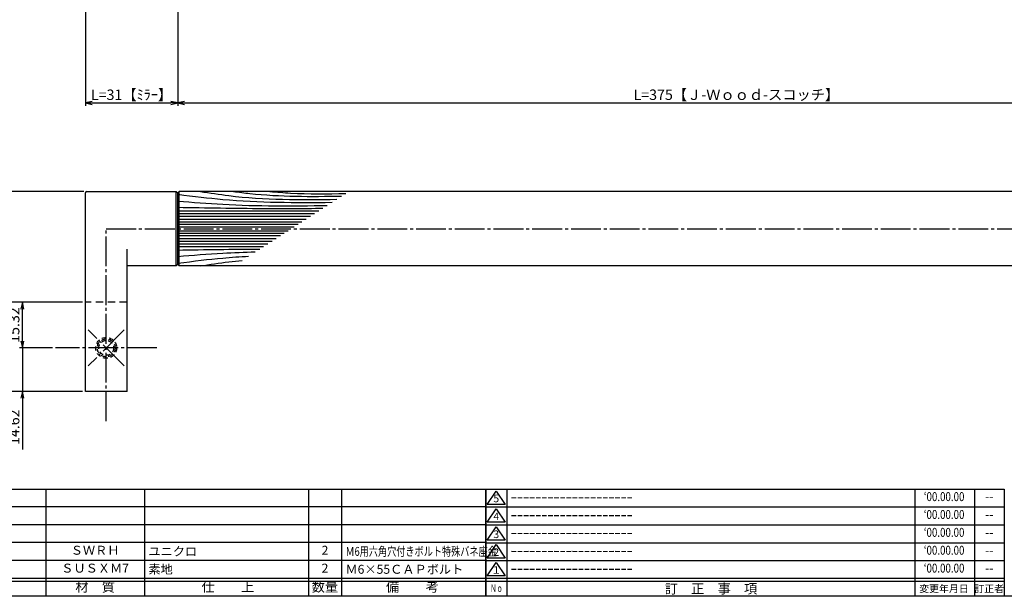
# Model space of a CAD drawing. Units: inches. Extents: x 1051 to 1858, y 183 to 743.
# Drawn here: x 1323 to 1653, y 183 to 377 of the extents above; entities that cross this region are included whole.
import ezdxf
from ezdxf.enums import TextEntityAlignment as Align

# ---------------------------------------------------------------- set-up
doc = ezdxf.new("R2010")
doc.units = ezdxf.units.IN
doc.header["$MEASUREMENT"] = 0
for name, pattern in [('CENS', [13, 10, -1, 1, -1]), ('HIDL', [4, 2.5, -1.5]), ('HIDS', [2.5, 1.5, -1])]:
    doc.linetypes.add(name, pattern=pattern)
for name, color, linetype in [('02-実線-1', 7, 'Continuous'), ('03-細線', 1, 'Continuous'), ('04-破線-1', 5, 'HIDS'), ('06-中心線', 1, 'CENS'), ('10-寸法', 3, 'Continuous'), ('11-ﾈｼﾞ関連', 7, 'Continuous'), ('図枠', 7, 'Continuous'), ('図枠-名称', 254, 'Continuous'), ('図枠-文字', 4, 'Continuous'), ('図枠-細線', 251, 'Continuous'), ('図枠-部品名称', 253, 'Continuous')]:
    doc.layers.add(name, color=color, linetype=linetype)
doc.styles.add('STD', font='TXT.shx', dxfattribs={"bigfont": 'bigfont.shx'})
doc.dimstyles.new('1：1', dxfattribs={"dimtxt": 3.5, "dimasz": 2.3, "dimexe": 1, "dimexo": 1, "dimgap": 1, "dimtad": 3, "dimdsep": 46, "dimtxsty": 'STD', "dimblk1": 'ARRI', "dimblk2": 'ARRI', "dimsah": 1, "dimcen": 0, "dimclrd": 3, "dimclre": 3, "dimclrt": 4, "dimadec": 0, "dimazin": 0, "dimtfac": 0.7, "dimtmove": 0, "dimatfit": 0, "dimldrblk": 'ARRI', "dimfxl": 1, "dimtvp": 1, "dimtolj": 1, "dimtzin": 0, "dimarcsym": 0})

# ---------------------------------------------------------------- blocks, each defined once
blk = doc.blocks.new('A$C7D837B1C')
at = {"layer": '図枠', "color": 7}
for p, q in [((7.06, 36.03), (7.06, 0.03)), ((144.06, 36.03), (144.06, 0.03)), ((164.06, 36.03), (164.06, 0.03)), ((174.06, 6.03), (0.06, 6.03))]:
    blk.add_line(p, q, dxfattribs=at)
at = {"layer": '図枠'}
blk.add_lwpolyline([(0.06, 36.03), (174.06, 36.03), (174.06, 0.03), (0.06, 0.03)], close=True, dxfattribs=at)
at = {"layer": '図枠-細線', "color": 251}
for p, q in [((0.54, 30.87), (3.54, 35.37)), ((3.54, 35.37), (6.54, 30.87)), ((0.06, 30.03), (174.06, 30.03)), ((6.54, 30.87), (0.54, 30.87)), ((0.54, 24.87), (3.54, 29.37)), ((3.54, 29.37), (6.54, 24.87)), ((0.06, 24.03), (174.06, 24.03)), ((6.54, 24.87), (0.54, 24.87)), ((0.54, 18.87), (3.54, 23.37)), ((3.54, 23.37), (6.54, 18.87)), ((0.06, 18.03), (174.06, 18.03)), ((6.54, 18.87), (0.54, 18.87)), ((0.54, 12.87), (3.54, 17.37)), ((3.54, 17.37), (6.54, 12.87)), ((0.06, 12.03), (174.06, 12.03)), ((6.54, 12.87), (0.54, 12.87)), ((0.54, 6.87), (3.54, 11.37)), ((3.54, 11.37), (6.54, 6.87)), ((6.54, 6.87), (0.54, 6.87)), ((174.06, 5.03), (0.06, 5.03))]:
    blk.add_line(p, q, dxfattribs=at)
at = {"layer": '図枠-文字', "color": 4, "style": 'STD'}
for s, p in [('5', (3.54, 32.53)), ('4', (3.54, 26.53)), ('3', (3.54, 20.53)), ('2', (3.54, 14.53)), ('１', (3.54, 8.53))]:
    blk.add_text(s, height=2.55, dxfattribs=at).set_placement(p, align=Align.MIDDLE)
at = {"layer": '図枠-文字', "color": 4, "style": 'STD', "width": 0.862069}
blk.add_text('Ｎｏ', height=2.5, dxfattribs=at).set_placement((1.54, 1.49), (5.71, 1.49), align=Align.FIT)
at = {"layer": '図枠-文字', "color": 4, "style": 'STD'}
for s, height, p in [('訂\u3000正\u3000事\u3000項', 3.25, (75.6, 2.6)), ('変更年月日', 2.432, (153.81, 2.6)), ('訂正者', 2.432, (169, 2.6))]:
    blk.add_text(s, height=height, dxfattribs=at).set_placement(p, align=Align.MIDDLE_CENTER)
blk = doc.blocks.new('A$C337F4ABC')
for p, q in [((7.2, 36.81), (7.2, 0.81)), ((51.29, 36.81), (51.29, 0.81)), ((84.36, 36.81), (84.36, 0.81)), ((139.47, 36.81), (139.47, 0.81)), ((150.49, 36.81), (150.49, 0.81)), ((198.99, 6.81), (-0.51, 6.81))]:
    blk.add_line(p, q)
for centre in [(3.34, 33.81), (3.34, 27.81), (3.34, 21.81), (3.34, 15.81), (3.34, 9.81)]:
    blk.add_circle(centre, 2.75)
at = {"layer": '図枠'}
blk.add_lwpolyline([(-0.51, 36.81), (198.99, 36.81), (198.99, 0.81), (-0.51, 0.81)], close=True, dxfattribs=at)
at = {"layer": '図枠-細線'}
for p, q in [((198.99, 30.81), (-0.51, 30.81)), ((198.99, 24.81), (-0.51, 24.81)), ((198.99, 18.81), (-0.51, 18.81)), ((198.99, 12.81), (-0.51, 12.81)), ((198.99, 5.81), (-0.51, 5.81))]:
    blk.add_line(p, q, dxfattribs=at)
at = {"layer": '図枠-文字', "color": 4, "style": 'STD', "width": 0.950181}
blk.add_text('Ｎｏ', height=2.5, dxfattribs=at).set_placement((1.12, 1.93), (5.71, 1.93), align=Align.FIT)
at = {"layer": '図枠-文字', "style": 'STD'}
for s, p in [('部 品 名', (27.66, 3.56)), ('材\u3000質', (67.85, 3.56)), ('仕\u3000\u3000上', (112.41, 3.56)), ('数量', (144.96, 3.56)), ('備\u3000\u3000考', (174.35, 3.56))]:
    blk.add_text(s, height=3.25, dxfattribs=at).set_placement(p, align=Align.MIDDLE)
blk = doc.blocks.new('A$C2A167B5F')
at = {"layer": '06-中心線', "color": 1, "linetype": 'CENS'}
for p, q in [((5.97, -5.98), (-6.05, 6.04)), ((5.97, 6.04), (-6.05, -5.98))]:
    blk.add_line(p, q, dxfattribs=at)
at = {"layer": '11-ﾈｼﾞ関連', "color": 5, "linetype": 'HIDS'}
for radius in [3.5, 3, 2.5]:
    blk.add_circle((-0.04, 0.03), radius, dxfattribs=at)
blk = doc.blocks.new('ARRI')
at = {"color": 0, "linetype": 'ByBlock'}
for p, q in [((0, 0), (-1, 0.21)), ((-1, -0.21), (0, 0)), ((0, 0), (-1, 0))]:
    blk.add_line(p, q, dxfattribs=at)
blk = doc.blocks.new('*D90')
at = {"layer": '10-寸法', "color": 3, "lineweight": -2, "transparency": 16777216}
for p, q in [((1345.03, 391.61), (1345.03, 347.57)), ((1376.03, 391.61), (1376.03, 347.57)), ((1347.33, 348.57), (1373.73, 348.57))]:
    blk.add_line(p, q, dxfattribs=at)
at = {"layer": 'Defpoints', "color": 0, "transparency": 16777216}
for p in [(1345.03, 392.61), (1376.03, 392.61), (1376.03, 348.57)]:
    blk.add_point(p, dxfattribs=at)
at = {"layer": '10-寸法', "color": 3, "lineweight": -2, "transparency": 16777216, "xscale": 2.3, "yscale": 2.3, "zscale": 2.3, "rotation": 180}
blk.add_blockref('ARRI', (1345.03, 348.57), dxfattribs=at)
at = {"layer": '10-寸法', "color": 3, "lineweight": -2, "transparency": 16777216, "xscale": 2.3, "yscale": 2.3, "zscale": 2.3}
blk.add_blockref('ARRI', (1376.03, 348.57), dxfattribs=at)
at = {"layer": '10-寸法', "color": 4, "transparency": 16777216, "insert": (1360.53, 351.32), "char_height": 3.5, "attachment_point": 5, "style": 'STD'}
blk.add_mtext('\\A1;L=31【ﾐﾗｰ】', dxfattribs=at)
blk = doc.blocks.new('*D91')
at = {"layer": '10-寸法', "color": 3, "lineweight": -2, "transparency": 16777216}
for p, q in [((1376.03, 391.61), (1376.03, 347.57)), ((1751.03, 391.61), (1751.03, 347.57)), ((1378.33, 348.57), (1748.73, 348.57))]:
    blk.add_line(p, q, dxfattribs=at)
at = {"layer": 'Defpoints', "color": 0, "transparency": 16777216}
for p in [(1376.03, 392.61), (1751.03, 392.61), (1751.03, 348.57)]:
    blk.add_point(p, dxfattribs=at)
at = {"layer": '10-寸法', "color": 3, "lineweight": -2, "transparency": 16777216, "xscale": 2.3, "yscale": 2.3, "zscale": 2.3, "rotation": 180}
blk.add_blockref('ARRI', (1376.03, 348.57), dxfattribs=at)
at = {"layer": '10-寸法', "color": 3, "lineweight": -2, "transparency": 16777216, "xscale": 2.3, "yscale": 2.3, "zscale": 2.3}
blk.add_blockref('ARRI', (1751.03, 348.57), dxfattribs=at)
at = {"layer": '10-寸法', "color": 4, "transparency": 16777216, "insert": (1563.53, 351.32), "char_height": 3.5, "attachment_point": 5, "style": 'STD'}
blk.add_mtext('\\A1;L=375【Ｊ-Ｗｏｏｄ-スコッチ】', dxfattribs=at)
blk = doc.blocks.new('*D104')
at = {"layer": '10-寸法', "color": 3, "lineweight": -2, "transparency": 16777216}
for p, q in [((1344.03, 281.7), (1307.89, 281.7)), ((1308.89, 254.06), (1308.89, 279.4)), ((1344.03, 251.76), (1307.89, 251.76))]:
    blk.add_line(p, q, dxfattribs=at)
at = {"layer": 'Defpoints', "color": 0, "transparency": 16777216}
for p in [(1308.89, 281.7), (1345.03, 281.7), (1345.03, 251.76)]:
    blk.add_point(p, dxfattribs=at)
at = {"layer": '10-寸法', "color": 3, "lineweight": -2, "transparency": 16777216, "xscale": 2.3, "yscale": 2.3, "zscale": 2.3}
for p, rotation in [((1308.89, 281.7), 90), ((1308.89, 251.76), 270)]:
    blk.add_blockref('ARRI', p, dxfattribs=dict(at, rotation=rotation))
at = {"layer": '10-寸法', "color": 4, "transparency": 16777216, "insert": (1306.14, 266.73), "char_height": 3.5, "attachment_point": 5, "rotation": 90, "style": 'STD'}
blk.add_mtext('\\A1;29.94', dxfattribs=at)
blk = doc.blocks.new('*D105')
at = {"layer": '10-寸法', "color": 3, "lineweight": -2, "transparency": 16777216}
for p, q in [((1344.03, 281.7), (1322.89, 281.7)), ((1323.89, 268.67), (1323.89, 279.4)), ((1334.03, 266.37), (1322.89, 266.37))]:
    blk.add_line(p, q, dxfattribs=at)
at = {"layer": 'Defpoints', "color": 0, "transparency": 16777216}
for p in [(1323.89, 281.7), (1345.03, 281.7), (1335.03, 266.37)]:
    blk.add_point(p, dxfattribs=at)
at = {"layer": '10-寸法', "color": 3, "lineweight": -2, "transparency": 16777216, "xscale": 2.3, "yscale": 2.3, "zscale": 2.3}
for p, rotation in [((1323.89, 281.7), 90), ((1323.89, 266.37), 270)]:
    blk.add_blockref('ARRI', p, dxfattribs=dict(at, rotation=rotation))
at = {"layer": '10-寸法', "color": 4, "transparency": 16777216, "insert": (1321.14, 274.03), "char_height": 3.5, "attachment_point": 5, "rotation": 90, "style": 'STD'}
blk.add_mtext('\\A1;15.32', dxfattribs=at)
blk = doc.blocks.new('*D106')
at = {"layer": '10-寸法', "color": 3, "lineweight": -2, "transparency": 16777216}
for p, q in [((1323.89, 268.67), (1323.89, 270.97)), ((1334.03, 266.37), (1322.89, 266.37)), ((1323.89, 266.37), (1323.89, 251.76)), ((1344.03, 251.76), (1322.89, 251.76)), ((1323.89, 249.46), (1323.89, 232.32))]:
    blk.add_line(p, q, dxfattribs=at)
at = {"layer": 'Defpoints', "color": 0, "transparency": 16777216}
for p in [(1335.03, 266.37), (1323.89, 251.76), (1345.03, 251.76)]:
    blk.add_point(p, dxfattribs=at)
at = {"layer": '10-寸法', "color": 3, "lineweight": -2, "transparency": 16777216, "xscale": 2.3, "yscale": 2.3, "zscale": 2.3}
for p, rotation in [((1323.89, 266.37), 270), ((1323.89, 251.76), 90)]:
    blk.add_blockref('ARRI', p, dxfattribs=dict(at, rotation=rotation))
at = {"layer": '10-寸法', "color": 4, "transparency": 16777216, "insert": (1321.14, 239.74), "char_height": 3.5, "attachment_point": 5, "rotation": 90, "style": 'STD'}
blk.add_mtext('\\A1;14.62', dxfattribs=at)
blk = doc.blocks.new('*D107')
at = {"layer": '10-寸法', "color": 3, "lineweight": -2, "transparency": 16777216}
for p, q in [((1344.53, 318.87), (1307.89, 318.87)), ((1308.89, 284), (1308.89, 316.57)), ((1344.03, 281.7), (1307.89, 281.7))]:
    blk.add_line(p, q, dxfattribs=at)
at = {"layer": 'Defpoints', "color": 0, "transparency": 16777216}
for p in [(1308.89, 318.87), (1345.53, 318.87), (1345.03, 281.7)]:
    blk.add_point(p, dxfattribs=at)
at = {"layer": '10-寸法', "color": 3, "lineweight": -2, "transparency": 16777216, "xscale": 2.3, "yscale": 2.3, "zscale": 2.3}
for p, rotation in [((1308.89, 318.87), 90), ((1308.89, 281.7), 270)]:
    blk.add_blockref('ARRI', p, dxfattribs=dict(at, rotation=rotation))
at = {"layer": '10-寸法', "color": 4, "transparency": 16777216, "insert": (1306.14, 300.28), "char_height": 3.5, "attachment_point": 5, "rotation": 90, "style": 'STD'}
blk.add_mtext('\\A1;37.17', dxfattribs=at)
blk = doc.blocks.new('*D108')
at = {"layer": '10-寸法', "color": 3, "lineweight": -2, "transparency": 16777216}
for p, q in [((1344.53, 318.87), (1292.89, 318.87)), ((1293.89, 316.57), (1293.89, 254.06)), ((1344.03, 251.76), (1292.89, 251.76))]:
    blk.add_line(p, q, dxfattribs=at)
at = {"layer": 'Defpoints', "color": 0, "transparency": 16777216}
for p in [(1345.53, 318.87), (1293.89, 251.76), (1345.03, 251.76)]:
    blk.add_point(p, dxfattribs=at)
at = {"layer": '10-寸法', "color": 3, "lineweight": -2, "transparency": 16777216, "xscale": 2.3, "yscale": 2.3, "zscale": 2.3}
for p, rotation in [((1293.89, 318.87), 90), ((1293.89, 251.76), 270)]:
    blk.add_blockref('ARRI', p, dxfattribs=dict(at, rotation=rotation))
at = {"layer": '10-寸法', "color": 4, "transparency": 16777216, "insert": (1291.14, 285.31), "char_height": 3.5, "attachment_point": 5, "rotation": 90, "style": 'STD'}
blk.add_mtext('\\A1;67.11', dxfattribs=at)

msp = doc.modelspace()

# ---------------------------------------------------------------- linework, layer by layer
at = {"layer": '02-実線-1'}
for p, q in [((1345.026, 251.756), (1345.026, 318.369)), ((1375.526, 318.869), (1376.026, 318.369)), ((1375.526, 293.867), (1375.526, 318.869)), ((1376.526, 318.869), (1376.026, 318.369)), ((1376.026, 294.369), (1376.026, 318.369)), ((1376.526, 293.867), (1376.526, 318.869)), ((1359.026, 251.756), (1359.026, 299.468)), ((1376.026, 294.369), (1375.526, 293.869)), ((1376.026, 294.369), (1376.526, 293.869)), ((1359.026, 251.756), (1345.026, 251.756))]:
    msp.add_line(p, q, dxfattribs=at)
at = {"layer": '02-実線-1', "color": 7, "linetype": 'Continuous'}
for p, q in [((1345.526, 318.869), (1375.526, 318.869)), ((1750.526, 318.869), (1376.526, 318.869)), ((1375.526, 293.869), (1359.026, 293.869)), ((1750.526, 293.869), (1376.526, 293.869))]:
    msp.add_line(p, q, dxfattribs=at)
at = {"layer": '02-実線-1'}
msp.add_arc((1345.526, 318.369), 0.5, 90, 180, dxfattribs=at)
at = {"layer": '03-細線', "color": 1, "linetype": 'Continuous'}
for p, q in [((1376.028, 312.354), (1423.38, 312.354)), ((1376.028, 311.438), (1421.961, 311.438)), ((1376.028, 310.522), (1420.542, 310.522)), ((1376.028, 309.606), (1419.123, 309.606)), ((1376.028, 308.69), (1417.704, 308.69)), ((1376.028, 307.865), (1416.427, 307.865)), ((1376.028, 307.041), (1415.149, 307.041)), ((1376.028, 305.694), (1413.064, 305.694)), ((1376.028, 304.87), (1411.787, 304.87)), ((1376.028, 304.045), (1410.51, 304.045)), ((1376.028, 303.129), (1409.09, 303.129)), ((1376.028, 302.213), (1407.671, 302.213)), ((1376.028, 301.297), (1406.252, 301.297)), ((1376.028, 300.381), (1404.833, 300.381))]:
    msp.add_line(p, q, dxfattribs=at)
for points, knots in [([(1376.028, 317.922), (1381.523, 317.241), (1398.478, 315.104), (1415.58, 315.11), (1427.844, 315.236)], [1.0035186, 1.0035186, 1.0035186, 1.0035186, 21.9119825, 74.7867183, 74.7867183, 74.7867183, 74.7867183]), ([(1383.639, 318.867), (1386.81, 318.371), (1401.937, 316.001), (1417.278, 316.075), (1429.414, 316.249)], [0, 0, 0, 0, 13.8567228, 66.1010891, 66.1010891, 66.1010891, 66.1010891]), ([(1394.744, 318.867), (1396.574, 318.628), (1408.597, 317.055), (1420.746, 317.161), (1431.049, 317.305)], [0, 0, 0, 0, 7.9716046, 52.3618329, 52.3618329, 52.3618329, 52.3618329]), ([(1406.984, 318.867), (1409.287, 318.672), (1417.744, 317.955), (1426.236, 318.09), (1432.417, 318.188)], [0, 0, 0, 0, 6.9297515, 25.4529984, 25.4529984, 25.4529984, 25.4529984]), ([(1376.028, 315.652), (1381.065, 315.241), (1397.753, 313.879), (1414.5, 313.987), (1426.196, 314.172)], [0, 0, 0, 0, 21.8256345, 72.3091961, 72.3091961, 72.3091961, 72.3091961]), ([(1376.028, 313.545), (1385.589, 313.384), (1401.818, 313.11), (1418.048, 313.174), (1424.716, 313.216)], [0, 0, 0, 0, 41.3108262, 70.1147587, 70.1147587, 70.1147587, 70.1147587]), ([(1376.028, 297.083), (1381.065, 297.494), (1389.734, 298.201), (1398.42, 298.512), (1402.061, 298.591)], [0, 0, 0, 0, 21.8256345, 37.564899, 37.564899, 37.564899, 37.564899]), ([(1376.028, 294.792), (1381.523, 295.494), (1389.206, 296.462), (1396.92, 296.99), (1399.813, 297.14)], [1.0035186, 1.0035186, 1.0035186, 1.0035186, 21.9119825, 34.4382158, 34.4382158, 34.4382158, 34.4382158]), ([(1383.639, 293.867), (1386.81, 294.364), (1391.463, 295.093), (1396.136, 295.591), (1397.627, 295.729)], [0, 0, 0, 0, 13.8567228, 20.3329377, 20.3329377, 20.3329377, 20.3329377])]:
    msp.add_open_spline(points, degree=3, knots=knots, dxfattribs=at)
msp.add_open_spline([(1376.028, 299.19), (1385.2, 299.344), (1394.373, 299.499), (1403.547, 299.55)], degree=3, dxfattribs=at)
at = {"layer": '04-破線-1', "linetype": 'HIDL'}
msp.add_line((1359.026, 281.695), (1345.026, 281.695), dxfattribs=at)
at = {"layer": '06-中心線', "color": 1, "linetype": 'CENS'}
for p, q in [((1352.026, 306.369), (1775.026, 306.369)), ((1352.026, 241.756), (1352.026, 306.369)), ((1369.026, 266.371), (1335.026, 266.371))]:
    msp.add_line(p, q, dxfattribs=at)
at = {"layer": '図枠'}
msp.add_lwpolyline([(1051.456, 743.004), (1858.456, 743.004), (1858.456, 183.004), (1051.456, 183.004)], close=True, dxfattribs=at)

# ---------------------------------------------------------------- block references
msp.add_blockref('A$C7D837B1C', (1479.399, 182.971))
at = {"layer": '11-ﾈｼﾞ関連'}
msp.add_blockref('A$C2A167B5F', (1352.064, 266.339), dxfattribs=at)
at = {"layer": '図枠'}
msp.add_blockref('A$C337F4ABC', (1280.47, 182.196), dxfattribs=at)

# ---------------------------------------------------------------- texts
at = {"layer": '図枠-名称', "style": 'STD', "width": 0.8}
for p in [(1633.252, 216.071), (1633.252, 210.071), (1633.252, 204.071), (1633.252, 198.071), (1633.252, 192.071)]:
    msp.add_text('‘00.00.00', height=3, dxfattribs=at).set_placement(p, align=Align.MIDDLE)
at = {"layer": '図枠-名称', "style": 'STD'}
for p in [(1487.816, 216.071), (1487.816, 210.071), (1487.816, 204.071), (1487.816, 198.071), (1487.816, 192.071)]:
    msp.add_text('ｰｰｰｰｰｰｰｰｰｰｰｰｰｰｰｰｰｰｰｰ', height=3, dxfattribs=at).set_placement(p, align=Align.MIDDLE_LEFT)
for p in [(1648.384, 216.071), (1648.384, 210.071), (1648.384, 204.071), (1648.384, 198.071), (1648.384, 192.071)]:
    msp.add_text('--', height=3, dxfattribs=at).set_placement(p, align=Align.MIDDLE)
at = {"layer": '図枠-部品名称', "style": 'STD'}
for s, p in [('ＳＷＲＨ', (1348.3, 198.071)), ('2', (1425.454, 198.071)), ('ＳＵＳＸＭ7', (1348.3, 192.071)), ('2', (1425.454, 192.071))]:
    msp.add_text(s, height=3, dxfattribs=at).set_placement(p, align=Align.MIDDLE)
for s, p in [('ユニクロ', (1366.186, 198.071)), ('素地', (1366.186, 192.071)), ('Ｍ6×55ＣＡＰボルト', (1432.319, 192.071))]:
    msp.add_text(s, height=3, dxfattribs=at).set_placement(p, align=Align.MIDDLE_LEFT)
at = {"layer": '図枠-部品名称', "style": 'STD', "width": 0.75}
msp.add_text('Ｍ6用六角穴付きボルト特殊バネ座金', height=3, dxfattribs=at).set_placement((1432.319, 198.071), align=Align.MIDDLE_LEFT)

# ---------------------------------------------------------------- dimensions: what is measured, and where the dimension line sits
at = {"layer": '10-寸法'}
dim = msp.add_linear_dim(base=(1376.026, 348.572), p1=(1345.026, 392.605), p2=(1376.026, 392.605), text='L=<>【ﾐﾗｰ】', dimstyle='1：1', dxfattribs=at)
dim.commit()
dim.dimension.update_dxf_attribs({"geometry": '*D90', "text_midpoint": (1360.526, 348.572), "dimtype": 160})
dim = msp.add_linear_dim(base=(1751.026, 348.572), p1=(1376.026, 392.605), p2=(1751.026, 392.605), text='L=<>【Ｊ-Ｗｏｏｄ-スコッチ】', dimstyle='1：1', dxfattribs=at)
dim.commit()
dim.dimension.update_dxf_attribs({"geometry": '*D91', "text_midpoint": (1563.526, 351.322)})
for base, p1, p2, picture, middle in [((1293.891, 251.756), (1345.526, 318.869), (1345.026, 251.756), '*D108', (1291.141, 285.312)), ((1308.891, 318.869), (1345.026, 281.695), (1345.526, 318.869), '*D107', (1306.141, 300.282)), ((1308.891, 281.695), (1345.026, 251.756), (1345.026, 281.695), '*D104', (1306.141, 266.725)), ((1323.891, 281.695), (1335.026, 266.371), (1345.026, 281.695), '*D105', (1321.141, 274.033)), ((1323.8907, 251.7555), (1335.026, 266.3707), (1345.026, 251.7555), '*D106', (1321.1407, 239.7388))]:
    dim = msp.add_linear_dim(base=base, p1=p1, p2=p2, angle=90, dimstyle='1：1', dxfattribs=at)
    dim.commit()
    dim.dimension.update_dxf_attribs({"geometry": picture, "text_midpoint": middle})

doc.saveas('drawing.dxf')
